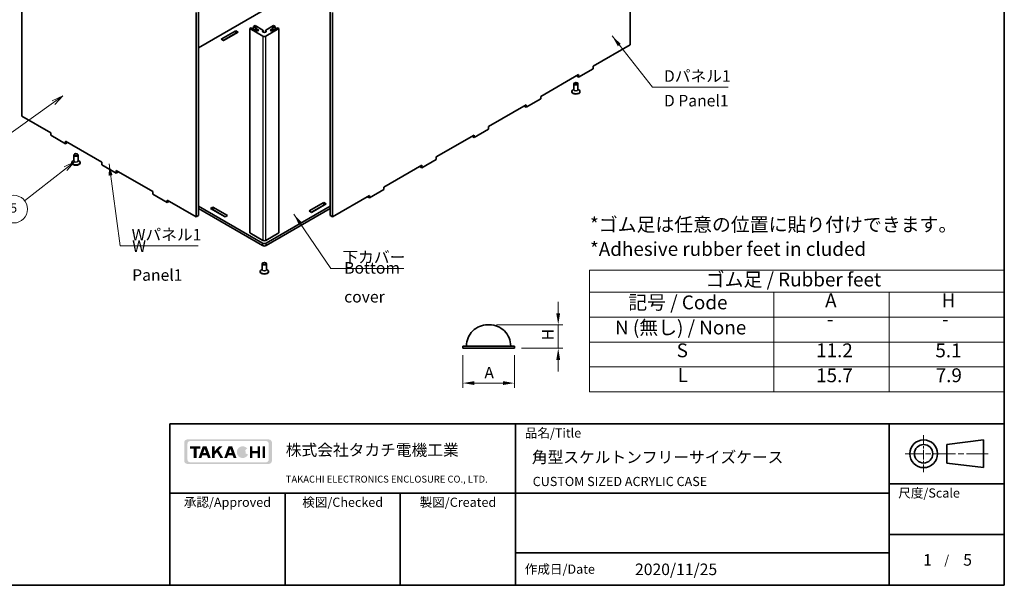
# Model space of a CAD drawing. Units: millimetres. Extents: x 14 to 3834, y 8 to 999.
# Drawn here: x 192 to 406, y 8 to 131 of the extents above; entities that cross this region are included whole.
import ezdxf
from ezdxf.enums import TextEntityAlignment as Align

# ---------------------------------------------------------------- set-up
doc = ezdxf.new("R2010")
doc.units = ezdxf.units.MM
doc.linetypes.add('CHAIN', pattern=[0.3543, 0.2362, -0.0295, 0.0591, -0.0295])
doc.layers.get('Defpoints').update_dxf_attribs({"lineweight": 25})
for name, color, linetype, lineweight in [('Border (ISO)', 7, 'Continuous', 35), ('Dimension (ISO)', 7, 'Continuous', 18), ('Symbol (ISO)', 7, 'Continuous', 18), ('Title (ISO)', 7, 'Continuous', 35), ('Visible (ISO)', 7, 'Continuous', 35), ('Visible Narrow (ISO)', 7, 'Continuous', 25)]:
    doc.layers.add(name, color=color, linetype=linetype, lineweight=lineweight)
doc.layers.add('Hatch (ISO)', color=1, linetype='Continuous', lineweight=18, true_color=0xff0000)
doc.layers.add('Symbol (TK)', color=100, linetype='Continuous', lineweight=18, true_color=0x00ff3f)
doc.styles.add('Note Text (TK)', font='txt')
doc.styles.add('Note Text (TK2)', font='txt')
doc.styles.add('Note Text (TK3)', font='txt')
doc.styles.add('文字スタイル67', font='arial.ttf')
doc.dimstyles.new('Default - Method 1b (TK)', dxfattribs={"dimtxt": 2.5, "dimasz": 2.5, "dimexe": 1, "dimexo": 1.5, "dimgap": 1, "dimtad": 1, "dimtoh": 1, "dimrnd": 1e-08, "dimdsep": 46, "dimtxsty": 'Note Text (TK)', "dimcen": 0.09, "dimdle": 5, "dimclrd": 100, "dimclre": 100, "dimclrt": 7, "dimadec": 1, "dimazin": 1, "dimtfac": 1, "dimtmove": 0, "dimatfit": 3, "dimfxl": 0, "dimtolj": 1, "dimlwd": -1, "dimlwe": -1, "dimarcsym": 0})
doc.dimstyles.new('Default - Method 1b (TK)$7', dxfattribs={"dimtxt": 2.5, "dimasz": 2.5, "dimexe": 1, "dimexo": 1.5, "dimgap": 1, "dimtad": 1, "dimtoh": 1, "dimrnd": 1e-08, "dimdsep": 46, "dimtxsty": 'Note Text (TK)', "dimcen": 0.09, "dimdle": 5, "dimclrd": 256, "dimclre": 100, "dimclrt": 7, "dimadec": 1, "dimazin": 1, "dimtfac": 1, "dimtmove": 0, "dimatfit": 3, "dimfxl": 0, "dimtolj": 1, "dimlwd": -1, "dimlwe": -1, "dimarcsym": 0})

# ---------------------------------------------------------------- blocks, each defined once
blk = doc.blocks.new('図面枠 tk図枠')
at = {"layer": 'Border (ISO)'}
for p in [(405.5, 289), (14.5, 8)]:
    blk.add_line(p, (405.5, 8), dxfattribs=at)
blk = doc.blocks.new('表題欄 tk表題欄')
at = {"layer": 'Hatch (ISO)'}
h = blk.add_hatch(color=256, dxfattribs=at)
edge = h.paths.add_edge_path(flags=0)
edge.add_arc((95.58, 236.3), 0.596, 270, 360)
edge.add_line((96.17, 236.3), (96.17, 239.71))
edge.add_arc((95.58, 239.71), 0.596, 0, 90)
edge.add_line((95.58, 240.31), (79.14, 240.31))
edge.add_arc((79.14, 239.71), 0.596, 90, 180)
edge.add_line((78.54, 239.71), (78.54, 236.3))
edge.add_arc((79.14, 236.3), 0.596, 180, 270)
edge.add_line((79.14, 235.7), (95.58, 235.7))
edge = h.paths.add_edge_path()
edge.add_line((77.84, 239.96), (77.84, 236.05))
edge.add_arc((78.54, 236.05), 0.702, 180, 270)
edge.add_line((78.54, 235.35), (96.17, 235.35))
edge.add_arc((96.17, 236.05), 0.702, 270, 360)
edge.add_line((96.87, 236.05), (96.87, 239.96))
edge.add_arc((96.17, 239.96), 0.702, 0, 90)
edge.add_line((96.17, 240.66), (78.54, 240.66))
edge.add_arc((78.54, 239.96), 0.702, 90, 180)
h = blk.add_hatch(color=256, dxfattribs=at)
edge = h.paths.add_edge_path()
edge.add_arc((90.52, 237.9), 1.27, 38.5505, 336.582)
edge.add_line((91.69, 237.4), (91.17, 237.62))
edge.add_ellipse((90.52, 237.9), major_axis=(0, -0.8), ratio=0.867347, start_angle=124.651, end_angle=429.4109, ccw=False)
edge.add_line((91.09, 238.36), (91.52, 238.7))
for points in [[(79.07, 239.15), (79.07, 238.66), (79.92, 238.66), (79.92, 236.66), (80.51, 236.66), (80.51, 238.66), (81.36, 238.66), (81.36, 239.15)], [(85.68, 236.66), (84.94, 237.89), (84.42, 237.32), (84.42, 236.66), (83.9, 236.66), (83.9, 239.15), (84.42, 239.15), (84.42, 238.1), (85.39, 239.15), (86.11, 239.15), (85.32, 238.3), (86.3, 236.66)], [(92.09, 239.15), (92.09, 236.66), (92.61, 236.66), (92.61, 237.66), (93.77, 237.66), (93.77, 236.66), (94.29, 236.66), (94.29, 239.15), (93.77, 239.15), (93.77, 238.15), (92.61, 238.15), (92.61, 239.15)], [(94.84, 239.15), (94.84, 236.66), (95.36, 236.66), (95.36, 239.15)]]:
    blk.add_hatch(color=256, dxfattribs=at).paths.add_polyline_path(points)
h = blk.add_hatch(color=256, dxfattribs=at)
h.paths.add_polyline_path([(82.59, 237.71), (81.95, 237.71), (82.27, 238.58)], flags=0)
h.paths.add_polyline_path([(82.78, 237.2), (81.76, 237.2), (81.57, 236.66), (80.95, 236.66), (81.86, 239.15), (82.68, 239.15), (83.59, 236.66), (82.98, 236.66)])
h = blk.add_hatch(color=256, dxfattribs=at)
h.paths.add_polyline_path([(87.53, 237.71), (88.16, 237.71), (87.85, 238.58)], flags=0)
h.paths.add_polyline_path([(87.14, 236.66), (87.34, 237.2), (88.35, 237.2), (88.55, 236.66), (89.17, 236.66), (88.25, 239.15), (87.44, 239.15), (86.52, 236.66)])
at = {"layer": 'Title (ISO)'}
for p, q in [((74.71, 244.05), (255.71, 244.05)), ((74.71, 209.05), (74.71, 244.05)), ((149.71, 244.05), (149.71, 209.05)), ((230.71, 244.05), (230.71, 209.05)), ((255.71, 244.05), (255.71, 209.05)), ((243.21, 239.55), (251.21, 240.55)), ((243.21, 239.55), (243.21, 235.55)), ((251.21, 234.55), (251.21, 240.55)), ((243.21, 235.55), (251.21, 234.55)), ((230.71, 231.05), (255.71, 231.05)), ((74.71, 229.05), (230.71, 229.05)), ((99.71, 229.05), (99.71, 209.05)), ((124.71, 229.05), (124.71, 209.05)), ((230.71, 220.05), (255.71, 220.05)), ((149.71, 216.05), (230.71, 216.05)), ((255.71, 209.05), (74.71, 209.05))]:
    blk.add_line(p, q, dxfattribs=at)
at = {"layer": 'Title (ISO)', "color": 4, "linetype": 'CHAIN', "lineweight": 18, "ltscale": 8.88956, "true_color": 0x00ffff}
blk.add_line((238.21, 241.55), (238.21, 233.55), dxfattribs=at)
at = {"layer": 'Title (ISO)', "color": 4, "linetype": 'CHAIN', "lineweight": 18, "ltscale": 20.001633, "true_color": 0x00ffff}
blk.add_line((252.21, 237.55), (234.21, 237.55), dxfattribs=at)
at = {"layer": 'Title (ISO)'}
for radius in [3, 2]:
    blk.add_circle((238.21, 237.55), radius, dxfattribs=at)
at = {"layer": 'Title (ISO)', "color": 1, "true_color": 0xff0000, "char_height": 2, "line_spacing_factor": 1.5, "style": 'Note Text (TK)'}
for s, insert, attachment_point in [('\\fＭＳ Ｐゴシック|b0|i0;\\H2.0000;品名/Title', (151.71, 242.05), 4), ('\\fＭＳ Ｐゴシック|b0|i0;\\H2.0000;尺度/Scale', (232.71, 229.05), 4), ('\\fＭＳ Ｐゴシック|b0|i0;\\H2.0000;承認/Approved', (87.21, 227.05), 5), ('\\fＭＳ Ｐゴシック|b0|i0;\\H2.0000;検図/Checked', (112.21, 227.05), 5), ('\\fＭＳ Ｐゴシック|b0|i0;\\H2.0000;製図/Created', (137.21, 227.05), 5), ('\\fＭＳ Ｐゴシック|b0|i0;\\H2.0000;作成日/Date', (151.71, 212.55), 4)]:
    blk.add_mtext(s, dxfattribs=dict(at, insert=insert, attachment_point=attachment_point))
at = {"layer": 'Title (ISO)', "color": 7, "line_spacing_factor": 1.5, "style": 'Note Text (TK)'}
for s, insert, char_height, attachment_point in [('株式会社タカチ電機工業', (99.87, 238.05), 2.5, 4), ('\\fArial|b0|i0;\\H1.4986;TAKACHI ELECTRONICS ENCLOSURE CO., LTD.', (99.87, 232.05), 1.4986, 4), ('\\fＭＳ Ｐゴシック|b0|i0;\\H2.0000;/', (243.21, 214.55), 2, 5)]:
    blk.add_mtext(s, dxfattribs=dict(at, insert=insert, char_height=char_height, attachment_point=attachment_point))
at = {"layer": 'Title (ISO)', "color": 7}
for tag, p, height, style in [('<品名>_001', (153.23, 235.56), 2.5, 'Note Text (TK)'), ('<Title>_001', (153.43, 230.55), 2, '文字スタイル67'), ('<ページ_No.>_001', (238.1, 213.3), 2.5, 'Note Text (TK)'), ('<総ページ数>_001', (246.8, 213.3), 2.5, 'Note Text (TK)'), ('作成日_001', (175.62, 211.26), 2.5, 'Note Text (TK)')]:
    blk.add_attdef(tag, p, '', height=height, dxfattribs=dict(at, style=style))
at = {"layer": 'Title (ISO)', "color": 7, "style": 'Note Text (TK)'}
blk.add_attdef('<尺度>', text='', height=2.5, dxfattribs=at).set_placement((243.21, 223.55), align=Align.MIDDLE_CENTER)
blk = doc.blocks.new('*D6')
at = {"layer": 'Defpoints', "color": 0, "transparency": 16777216}
for p in [(288.05, 59.35), (299.25, 59.35), (299.25, 51.81)]:
    blk.add_point(p, dxfattribs=at)
at = {"layer": 'Dimension (ISO)', "color": 100, "transparency": 16777216}
for p, q in [((288.05, 57.85), (288.05, 50.81)), ((299.25, 57.85), (299.25, 50.81)), ((290.55, 51.81), (296.75, 51.81))]:
    blk.add_line(p, q, dxfattribs=at)
for points in [[(290.55, 52.23), (290.55, 51.4), (288.05, 51.81)], [(296.75, 52.23), (296.75, 51.4), (299.25, 51.81)]]:
    blk.add_solid(points, dxfattribs=at)
at = {"layer": 'Dimension (ISO)', "color": 7, "transparency": 16777216, "insert": (291.97, 54.06), "char_height": 2.5, "attachment_point": 4, "style": 'Note Text (TK)'}
blk.add_mtext('\\A1; A', dxfattribs=at)
blk = doc.blocks.new('*D7')
at = {"layer": 'Defpoints', "color": 0, "transparency": 16777216}
for p in [(293.85, 64.45), (308.75, 64.45), (299.25, 59.35)]:
    blk.add_point(p, dxfattribs=at)
at = {"layer": 'Dimension (ISO)', "color": 100, "transparency": 16777216}
for p, q in [((308.75, 66.95), (308.75, 69.45)), ((295.35, 64.45), (309.75, 64.45)), ((308.75, 59.35), (308.75, 64.45)), ((300.75, 59.35), (309.75, 59.35)), ((308.75, 56.85), (308.75, 54.35))]:
    blk.add_line(p, q, dxfattribs=at)
for points in [[(308.33, 66.95), (309.17, 66.95), (308.75, 64.45)], [(308.33, 56.85), (309.17, 56.85), (308.75, 59.35)]]:
    blk.add_solid(points, dxfattribs=at)
at = {"layer": 'Dimension (ISO)', "color": 7, "transparency": 16777216, "insert": (306.5, 60.31), "char_height": 2.5, "attachment_point": 4, "rotation": 90, "style": 'Note Text (TK)'}
blk.add_mtext('\\A1; H', dxfattribs=at)
blk = doc.blocks.new('バルーン3')
at = {"layer": 'Symbol (TK)', "color": 100, "true_color": 0x00ff40}
for p, q in [((201.33, 114.03), (199, 112.99)), ((199.29, 112.58), (201.33, 114.03)), ((199.58, 112.18), (201.33, 114.03)), ((199.29, 112.58), (182.58, 100.68))]:
    blk.add_line(p, q, dxfattribs=at)
at = {"layer": 'Symbol (TK)'}
blk.add_circle((180.15, 98.95), 3, dxfattribs=at)
at = {"layer": 'Symbol (TK)', "color": 7, "insert": (180.15, 98.93), "char_height": 2, "attachment_point": 5, "style": 'Note Text (TK2)'}
blk.add_mtext('2', dxfattribs=at)
blk = doc.blocks.new('バルーン4')
at = {"layer": 'Symbol (TK)', "color": 100, "true_color": 0x00ff40}
for p, q in [((201.87, 98.25), (192.99, 91.34)), ((203.85, 99.78), (201.57, 98.64)), ((201.87, 98.25), (203.85, 99.78)), ((202.18, 97.85), (203.85, 99.78))]:
    blk.add_line(p, q, dxfattribs=at)
at = {"layer": 'Symbol (TK)'}
blk.add_circle((190.63, 89.51), 3, dxfattribs=at)
at = {"layer": 'Symbol (TK)', "color": 7, "insert": (190.63, 89.5), "char_height": 2, "attachment_point": 5, "style": 'Note Text (TK2)'}
blk.add_mtext('5', dxfattribs=at)
blk = doc.blocks.new('テーブル2')
at = {"layer": 'Symbol (ISO)'}
for p, q in [((315.5, 76.29), (405.5, 76.29)), ((315.5, 76.29), (315.5, 71.51)), ((405.5, 76.29), (405.5, 71.51)), ((315.5, 71.51), (405.5, 71.51)), ((315.5, 71.51), (315.5, 66.11)), ((355.5, 71.51), (355.5, 66.11)), ((380.5, 71.51), (380.5, 66.11)), ((405.5, 71.51), (405.5, 66.11)), ((315.5, 66.11), (405.5, 66.11)), ((315.5, 66.11), (315.5, 49.91)), ((355.5, 66.11), (355.5, 49.91)), ((380.5, 66.11), (380.5, 49.91)), ((405.5, 66.11), (405.5, 49.91)), ((315.5, 60.71), (405.5, 60.71)), ((315.5, 55.31), (405.5, 55.31)), ((315.5, 49.91), (405.5, 49.91))]:
    blk.add_line(p, q, dxfattribs=at)
at = {"layer": 'Symbol (ISO)', "color": 7, "char_height": 3, "attachment_point": 7, "style": 'Note Text (TK3)'}
for s, insert in [('ゴム足 / Rubber feet', (340.74, 71.82)), ('記号 / Code', (323.94, 66.86)), ('A', (366.64, 67.29)), ('H', (391.91, 67.31)), ('N (無し) / None', (321.07, 61.42)), ('-', (367.01, 63.27)), ('-', (392.01, 63.27)), ('S', (334.44, 56.47)), ('11.2', (364.69, 56.48)), ('5.1', (390.55, 56.46)), ('L', (334.67, 51.11)), ('15.7', (364.69, 51.06)), ('7.9', (390.62, 51.07))]:
    blk.add_mtext(s, dxfattribs=dict(at, insert=insert))

msp = doc.modelspace()

# ---------------------------------------------------------------- linework, layer by layer
at = {"layer": 'Visible (ISO)'}
for p, q in [((324.3382, 125.1077), (324.3382, 169.3618)), ((192.4078, 153.9391), (192.4078, 109.685)), ((271.3367, 147.9152), (230.7173, 124.4636)), ((230.2459, 87.8392), (230.2459, 132.0933)), ((230.7173, 132.3655), (230.7173, 88.1114)), ((259.3158, 88.1114), (259.3158, 132.3655)), ((259.7872, 132.0933), (259.7872, 87.8392)), ((235.6435, 126.3098), (238.8333, 128.1514)), ((238.8333, 128.1514), (239.3361, 127.8611)), ((238.8333, 127.6071), (238.8333, 128.1514)), ((242.1881, 128.8182), (241.8739, 128.6368)), ((241.8739, 128.6368), (244.7023, 127.0038)), ((241.8739, 84.3645), (241.8739, 128.6368)), ((243.4452, 128.0925), (242.1881, 128.8182)), ((243.0052, 129.29), (242.691, 129.1086)), ((242.691, 129.1086), (243.3195, 128.7457)), ((242.691, 128.5279), (242.691, 129.1086)), ((244.6852, 128.3201), (243.0052, 129.29)), ((243.3195, 128.7457), (243.1624, 128.6549)), ((243.1624, 128.6549), (243.7909, 128.2921)), ((243.1624, 128.2558), (243.1624, 128.6549)), ((243.7909, 128.2921), (243.4452, 128.0925)), ((244.7207, 128.1654), (244.7207, 127.8381)), ((244.7503, 127.8219), (244.7503, 128.2294)), ((245.2829, 127.8219), (245.2829, 128.2294)), ((245.3124, 127.8381), (245.3124, 128.1654)), ((245.3308, 127.0038), (248.1593, 128.6368)), ((247.0279, 129.29), (245.348, 128.3201)), ((246.2422, 128.2921), (246.8708, 128.6549)), ((246.5879, 128.0925), (246.2422, 128.2921)), ((247.845, 128.8182), (246.5879, 128.0925)), ((246.7136, 128.7457), (247.3422, 129.1086)), ((246.8708, 128.6549), (246.7136, 128.7457)), ((246.8708, 128.2558), (246.8708, 128.6549)), ((247.3422, 129.1086), (247.0279, 129.29)), ((247.3422, 128.5279), (247.3422, 129.1086)), ((248.1593, 128.6368), (247.845, 128.8182)), ((248.1593, 84.3645), (248.1593, 128.6368)), ((236.1463, 126.0195), (235.6435, 126.3098)), ((238.8333, 127.6071), (236.1149, 126.0376)), ((239.3361, 127.8611), (236.1463, 126.0195)), ((238.8647, 127.589), (238.8333, 127.6071)), ((316.3118, 120.4737), (324.3382, 125.1077)), ((316.3118, 119.9293), (313.1691, 118.1149)), ((316.3118, 120.4737), (316.3118, 119.9293)), ((304.9729, 113.9272), (313.1691, 118.6592)), ((313.1691, 118.1149), (312.6977, 118.387)), ((313.1691, 118.6592), (313.1691, 118.1149)), ((312.1401, 115.4941), (311.956, 115.3878)), ((312.1401, 116.6743), (312.1401, 115.3878)), ((312.3378, 116.8947), (312.2703, 116.8558)), ((312.8313, 116.8947), (312.8988, 116.8558)), ((313.029, 116.6743), (313.029, 115.3878)), ((313.029, 115.4941), (313.2131, 115.3878)), ((304.9729, 113.3828), (301.8302, 111.5684)), ((304.9729, 113.9272), (304.9729, 113.3828)), ((311.6957, 115.0249), (311.6957, 114.9378)), ((313.4734, 115.0249), (313.4734, 114.9378)), ((293.6341, 107.3807), (301.8302, 112.1127)), ((301.8302, 111.5684), (301.3588, 111.8406)), ((301.8302, 112.1127), (301.8302, 111.5684)), ((192.4078, 109.685), (198.7142, 106.044)), ((293.6341, 106.8363), (290.4914, 105.0219)), ((293.6341, 107.3807), (293.6341, 106.8363)), ((198.7142, 106.044), (198.7142, 105.4997)), ((198.7142, 105.4997), (201.8569, 103.6853)), ((282.2952, 100.8342), (290.4914, 105.5662)), ((290.4914, 105.0219), (290.02, 105.2941)), ((290.4914, 105.5662), (290.4914, 105.0219)), ((201.8569, 104.2296), (201.8569, 103.6853)), ((201.8569, 104.2296), (209.7555, 99.6693)), ((201.8569, 103.6853), (202.3283, 103.9574)), ((203.7171, 101.2516), (203.7171, 99.9651)), ((203.9147, 101.472), (203.8472, 101.433)), ((204.4083, 101.472), (204.4758, 101.433)), ((204.606, 101.2516), (204.606, 99.9651)), ((282.2952, 100.8342), (282.2952, 100.2899)), ((203.2726, 99.6022), (203.2726, 99.5151)), ((203.7171, 100.0714), (203.533, 99.9651)), ((204.606, 100.0714), (204.79, 99.9651)), ((205.0504, 99.6022), (205.0504, 99.5151)), ((209.7555, 99.6693), (209.7555, 99.125)), ((209.7555, 99.125), (212.8982, 97.3106)), ((270.9564, 94.2877), (279.1525, 99.0198)), ((279.1525, 98.4754), (278.6811, 98.7476)), ((282.2952, 100.2899), (279.1525, 98.4754)), ((279.1525, 99.0198), (279.1525, 98.4754)), ((212.8982, 97.8549), (212.8982, 97.3106)), ((212.8982, 97.8549), (220.7968, 93.2946)), ((212.8982, 97.3106), (213.3696, 97.5827)), ((270.9564, 94.2877), (270.9564, 93.7434)), ((220.7968, 93.2946), (220.7968, 92.7503)), ((220.7968, 92.7503), (223.9395, 90.9358)), ((259.7872, 87.8392), (267.8137, 92.4733)), ((267.8137, 91.9289), (267.3423, 92.2011)), ((270.9564, 93.7434), (267.8137, 91.9289)), ((267.8137, 92.4733), (267.8137, 91.9289)), ((223.9395, 91.4802), (223.9395, 90.9358)), ((223.9395, 91.4802), (230.2459, 87.8392)), ((223.9395, 90.9358), (224.4109, 91.208)), ((230.7173, 90.1707), (244.6237, 82.1419)), ((233.3284, 89.6612), (233.8312, 89.9515)), ((233.8312, 89.9515), (237.021, 88.1098)), ((233.8312, 89.4072), (233.8312, 89.9515)), ((245.4094, 82.1419), (259.3158, 90.1707)), ((254.7322, 89.1029), (257.922, 90.9446)), ((257.922, 90.4003), (255.2036, 88.8308)), ((258.4249, 90.6543), (255.235, 88.8126)), ((257.922, 90.9446), (258.4249, 90.6543)), ((257.922, 90.4003), (257.922, 90.9446)), ((257.9535, 90.3821), (257.922, 90.4003)), ((230.7173, 88.1114), (230.2459, 87.8392)), ((244.6237, 81.5975), (230.7173, 89.6264)), ((236.5182, 87.8195), (233.3284, 89.6612)), ((233.8312, 89.4072), (233.7998, 89.389)), ((236.5496, 87.8377), (233.8312, 89.4072)), ((237.021, 88.1098), (236.5182, 87.8195)), ((259.3158, 89.6264), (245.4094, 81.5975)), ((255.235, 88.8126), (254.7322, 89.1029)), ((259.7872, 87.8392), (259.3158, 88.1114)), ((241.8739, 84.3645), (244.7023, 82.7316)), ((245.3308, 82.7316), (248.1593, 84.3645)), ((244.5721, 77.6639), (244.5721, 76.3774)), ((244.7698, 77.8843), (244.7023, 77.8454)), ((245.2633, 77.8843), (245.3308, 77.8454)), ((245.461, 77.6639), (245.461, 76.3774)), ((244.1277, 76.0145), (244.1277, 75.9274)), ((244.5721, 76.4837), (244.388, 76.3774)), ((245.461, 76.4837), (245.6451, 76.3774)), ((245.9055, 76.0145), (245.9055, 75.9274)), ((293.8517, 64.451), (293.4517, 64.451)), ((299.2517, 59.8466), (288.0517, 59.8466)), ((288.0517, 59.8466), (288.0517, 59.3466)), ((299.2517, 59.8466), (299.2517, 59.3466)), ((288.0517, 59.3466), (299.2517, 59.3466))]:
    msp.add_line(p, q, dxfattribs=at)
for centre, start, end in [((293.4517, 59.851), 90, 180.054182), ((293.8517, 59.851), 359.945818, 90)]:
    msp.add_arc(centre, 4.6, start, end, dxfattribs=at)
for centre, major_axis, start_param, end_param in [((245.0166, 128.0017), (0.4098, 0), 2.37756215, 7.04721581), ((244.528, 128.2294), (0.2222, 0), 5.76143185, 7.06858347), ((245.5051, 128.2294), (-0.2222, 0), 5.49778714, 6.80493877), ((245.0166, 127.1853), (-0.4444, 0), 0.78539816, 2.35619449), ((312.5845, 115.0249), (-0.8889, 0), 5.49778714, 10.21017612), ((312.5845, 116.6743), (-0.4444, 0), 5.49778714, 10.21017612), ((312.5845, 115.3878), (-0.4444, 0), 0, 3.14159265), ((312.5845, 114.9378), (-0.8889, 0), 0, 3.14159265), ((204.1615, 101.2516), (-0.4444, 0), 5.49778714, 10.21017612), ((204.1615, 99.6022), (-0.8889, 0), 5.49778714, 10.21017612), ((204.1615, 99.5151), (-0.8889, 0), 0, 3.14159265), ((204.1615, 99.9651), (-0.4444, 0), 0, 3.14159265), ((245.0166, 82.3687), (-0.5556, 0), 0.78539816, 2.35619449), ((245.0166, 81.8243), (0.5556, 0), 3.92699082, 5.49778714), ((245.0166, 82.913), (0.4444, 0), 3.92699082, 5.49778714), ((245.0166, 77.6639), (-0.4444, 0), 5.49778714, 10.21017612), ((245.0166, 76.0145), (-0.8889, 0), 5.49778714, 10.21017612), ((245.0166, 75.9274), (-0.8889, 0), 0, 3.14159265), ((245.0166, 76.3774), (-0.4444, 0), 0, 3.14159265)]:
    msp.add_ellipse(centre, major_axis=major_axis, ratio=0.57735027, start_param=start_param, end_param=end_param, dxfattribs=at)
for centre, major_axis in [((312.5845, 116.7522), (-0.349, 0)), ((204.1615, 101.3295), (-0.349, 0)), ((245.0166, 77.7418), (0.349, 0))]:
    msp.add_ellipse(centre, major_axis=major_axis, ratio=0.57735027, dxfattribs=at)
at = {"layer": 'Visible Narrow (ISO)'}
for p, q in [((244.7023, 127.0038), (244.7023, 82.7316)), ((245.3308, 82.7316), (245.3308, 127.0038)), ((244.6237, 82.1419), (244.6237, 81.5975)), ((245.4094, 81.5975), (245.4094, 82.1419))]:
    msp.add_line(p, q, dxfattribs=at)

# ---------------------------------------------------------------- block references
for name in ['図面枠 tk図枠', 'テーブル2']:
    msp.add_blockref(name, (0, 0))
msp.add_blockref('表題欄 tk表題欄', (149.7912, -201.0527)).add_auto_attribs({'<品名>_001': '角型スケルトンフリーサイズケース', '作成日_001': '2020/11/25', '<Title>_001': 'CUSTOM SIZED ACRYLIC CASE', '<ページ_No.>_001': '1', '<総ページ数>_001': '5'})
at = {"layer": 'Symbol (TK)'}
for name in ['バルーン3', 'バルーン4']:
    msp.add_blockref(name, (0, 0), dxfattribs=at)

# ---------------------------------------------------------------- texts
at = {"layer": 'Symbol (ISO)', "color": 7, "style": 'Note Text (TK)'}
for s, insert, char_height, width, attachment_point, line_spacing_factor in [('{Dパネル1}', (331.6787, 116.3163), 2.5, 15.263158, 7, 1.5), ('{D Panel1}', (331.6783, 112.6892), 2.5, 14.064327, 4, 1.5), ('{\\fＭＳ Ｐゴシック|b0|i0;\\H3.0000;*ゴム足は任意の位置に貼り付けできます。\\P*Adhesive rubber feet in cluded}', (315.6333, 83.5238), 3, 82.017546, 4, 1.058182), ('{Wパネル1}', (216.2334, 81.9492), 2.5, 15.614035, 7, 1.5), ('{W Panel1}', (216.3478, 78.0329), 2.5, 14.415205, 4, 1.5), ('{下カバー}', (261.9484, 77.0718), 2.5, 14.166666, 7, 1.5), ('{Bottom cover}', (262.3247, 73.3237), 2.5, 21.432748, 4, 1.5)]:
    msp.add_mtext(s, dxfattribs=dict(at, insert=insert, char_height=char_height, width=width, attachment_point=attachment_point, line_spacing_factor=line_spacing_factor))

# ---------------------------------------------------------------- dimensions: what is measured, and where the dimension line sits
at = {"layer": 'Dimension (ISO)', "color": 100, "true_color": 0x00ff3f}
for base, p1, p2, angle, text, override, picture, middle in [((308.7508, 64.451), (299.2517, 59.3466), (293.8517, 64.451), 90, ' H', {"dimtoh": 0, "dimdec": 2, "dimtp": 0, "dimtm": 0, "dimtdec": 2, "dimtofl": 1, "dimatfit": 1}, '*D7', (308.7508, 61.8988)), ((299.2517, 51.8118), (288.0517, 59.3466), (299.2517, 59.3466), 180, ' A', {"dimtoh": 0, "dimdec": 2, "dimtp": 0, "dimtm": 0, "dimtdec": 2, "dimtofl": 0, "dimatfit": 1}, '*D6', (293.6517, 51.8118))]:
    dim = msp.add_linear_dim(base=base, p1=p1, p2=p2, angle=angle, text=text, dimstyle='Default - Method 1b (TK)', override=override, dxfattribs=at)
    dim.commit()
    dim.dimension.update_dxf_attribs({"geometry": picture, "text_midpoint": middle, "dimtype": 160})

# ---------------------------------------------------------------- leaders
at = {"layer": 'Symbol (ISO)', "color": 100, "true_color": 0x00ff40, "annotation_type": 0, "has_hookline": 1, "hookline_direction": 0}
for points, text_width in [([(320.4532, 127.0327), (329.1787, 115.8997), (331.6787, 115.8997)], 13.9062), ([(211.3342, 99.3011), (213.7334, 81.5325), (216.2334, 81.5325)], 14.4602), ([(251.4301, 88.4062), (259.4484, 76.6552), (261.9484, 76.6552)], 13.3381)]:
    msp.add_leader(points, dimstyle='Default - Method 1b (TK)$7', override={"dimgap": 0, "dimtad": 1}, dxfattribs=dict(at, text_width=text_width))

doc.saveas('drawing.dxf')
